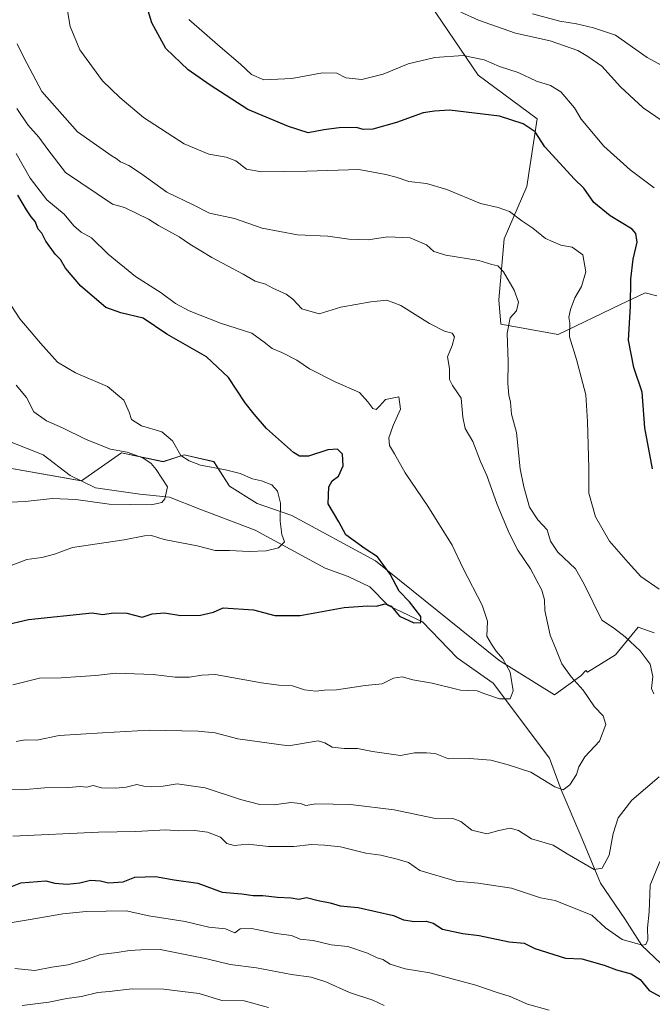
# Model space of a CAD drawing. Units: metres. Extents: x 621537 to 625003, y 4704046 to 4706420.
# Drawn here: x 622148 to 622344, y 4705516 to 4705822 of the extents above; entities that cross this region are included whole.
import ezdxf

# ---------------------------------------------------------------- set-up
doc = ezdxf.new("R2010")
doc.units = ezdxf.units.M
doc.header["$MEASUREMENT"] = 0
for name, color, linetype, lineweight in [('Corriente natural lineal', 142, 'Continuous', 13), ('Curva de nivel maestra', 36, 'Continuous', 30), ('Curva de nivel normal', 36, 'Continuous', 0), ('Pastizal CxS', 92, 'Continuous', 0)]:
    doc.layers.add(name, color=color, linetype=linetype, lineweight=lineweight)

# ---------------------------------------------------------------- blocks, each defined once
blk = doc.blocks.new('*U165')
at = {"layer": 'Curva de nivel normal', "color": 36, "linetype": 'Continuous', "lineweight": 0}
for points in [[(622146.13, 4705527.49, 660), (622152.27, 4705526.89, 660), (622157.64, 4705527.83, 660), (622162.64, 4705528.6, 660), (622168.09, 4705530.11, 660), (622172.75, 4705531.85, 660), (622177.95, 4705532.39, 660), (622181.69, 4705533.02, 660), (622185.26, 4705533.26, 660), (622191.25, 4705533.35, 660), (622205.74, 4705530.51, 660), (622213.07, 4705528.72, 660), (622221.23, 4705527.63, 660), (622232.11, 4705525.57, 660), (622238.2, 4705524.74, 660), (622242.81, 4705523.27, 660), (622250.15, 4705520.04, 660), (622257.36, 4705517.6, 660), (622260.92, 4705515.92, 660)], [(622349.32, 4705789.56, 660), (622341.37, 4705795, 660), (622334.4, 4705801.49, 660), (622328.52, 4705807.96, 660), (622324.24, 4705810.98, 660), (622321.14, 4705812.77, 660), (622312.53, 4705815.75, 660), (622301.76, 4705818.21, 660), (622290.2, 4705822.27, 660), (622284.68, 4705824.76, 660)]]:
    blk.add_polyline3d(points, dxfattribs=at)
blk = doc.blocks.new('*U174')
at = {"layer": 'Curva de nivel normal', "color": 36, "linetype": 'Continuous', "lineweight": 0}
blk.add_polyline3d([(622145.42, 4705615.62, 630), (622153.75, 4705617.68, 630), (622160.48, 4705617.8, 630), (622166.37, 4705618.24, 630), (622171.29, 4705618.51, 630), (622177.46, 4705619.28, 630), (622189.08, 4705618.84, 630), (622195.91, 4705618.01, 630), (622200.41, 4705618.01, 630), (622204.27, 4705618.61, 630), (622208.41, 4705618.79, 630), (622222.73, 4705616.24, 630), (622228.16, 4705615.57, 630), (622232.37, 4705615.29, 630), (622236.16, 4705614.07, 630), (622239.68, 4705613.66, 630), (622242.32, 4705613.94, 630), (622246.05, 4705614.09, 630), (622254.97, 4705615.44, 630), (622260.32, 4705615.94, 630), (622263.84, 4705617.68, 630), (622266.52, 4705618.15, 630), (622269.86, 4705617.23, 630), (622275.84, 4705616.14, 630), (622284.63, 4705613.94, 630), (622289.76, 4705613.78, 630), (622292.19, 4705612.85, 630), (622296.79, 4705611.27, 630), (622300.02, 4705611.33, 630), (622300.99, 4705613.81, 630), (622300.09, 4705619.53, 630), (622297.76, 4705623.72, 630), (622295.67, 4705626.11, 630), (622294.24, 4705628.28, 630), (622292.82, 4705630.78, 630), (622292.97, 4705635.38, 630), (622291.38, 4705640.35, 630), (622285.48, 4705651.74, 630), (622282.02, 4705658.99, 630), (622274.5, 4705671.14, 630), (622267.44, 4705681.48, 630), (622264.14, 4705687.4, 630), (622262.59, 4705690, 630), (622262.4, 4705692.36, 630), (622263.74, 4705696.28, 630), (622265.94, 4705701.36, 630), (622265.51, 4705705.1, 630), (622261.29, 4705704.28, 630), (622259.49, 4705702.26, 630), (622258.45, 4705701.24, 630), (622257.39, 4705701.53, 630), (622255.83, 4705703.55, 630), (622253.19, 4705706.54, 630), (622245.64, 4705709.76, 630), (622237.64, 4705713.9, 630), (622233.74, 4705716.53, 630), (622229.05, 4705718.96, 630), (622226.13, 4705720.14, 630), (622223.56, 4705722.16, 630), (622219.78, 4705724.9, 630), (622210.04, 4705728, 630), (622200.26, 4705731.89, 630), (622196.03, 4705734.19, 630), (622191.6, 4705737.49, 630), (622183.6, 4705742.56, 630), (622175.1, 4705749.51, 630), (622169.9, 4705754.52, 630), (622166.75, 4705756.34, 630), (622164.39, 4705758.27, 630), (622161.42, 4705761.93, 630), (622156.01, 4705766.36, 630), (622150.88, 4705773.16, 630), (622146.48, 4705780.76, 630)], dxfattribs=at)
blk = doc.blocks.new('*U178')
at = {"layer": 'Curva de nivel normal', "color": 36, "linetype": 'Continuous', "lineweight": 0}
for points in [[(622143.42, 4705541.44, 655), (622150.28, 4705542.56, 655), (622160.96, 4705544.44, 655), (622168.27, 4705545.2, 655), (622180.75, 4705545.41, 655), (622187.75, 4705543.83, 655), (622199.07, 4705542.1, 655), (622206.37, 4705540.34, 655), (622211.61, 4705539.78, 655), (622214.51, 4705538.56, 655), (622216.14, 4705539.76, 655), (622219.67, 4705539.9, 655), (622227.36, 4705538.39, 655), (622232.08, 4705537.74, 655), (622234.81, 4705536.56, 655), (622238.82, 4705536.19, 655), (622244.45, 4705534.86, 655), (622249.63, 4705534.26, 655), (622255.67, 4705532.25, 655), (622258.7, 4705530.76, 655), (622260.48, 4705530.3, 655), (622262.74, 4705528.84, 655), (622267.41, 4705527.32, 655), (622275.08, 4705526.15, 655), (622289.42, 4705522.26, 655), (622295.75, 4705520.08, 655), (622300.05, 4705518.71, 655), (622305.47, 4705516.41, 655), (622312.18, 4705514.56, 655)], [(622344.86, 4705770.16, 655), (622337.4, 4705775.69, 655), (622329.14, 4705783.11, 655), (622322.15, 4705791.45, 655), (622320.02, 4705794.98, 655), (622315.77, 4705799.95, 655), (622312.65, 4705801.96, 655), (622308.23, 4705803.27, 655), (622302.6, 4705805.96, 655), (622296.78, 4705807.81, 655), (622291.99, 4705809.9, 655), (622285.42, 4705811.19, 655), (622276.66, 4705810.65, 655), (622268.41, 4705808.61, 655), (622260.63, 4705805.46, 655), (622253.98, 4705803.78, 655), (622249.03, 4705804.31, 655), (622246.16, 4705805.78, 655), (622241.69, 4705805.86, 655), (622232.18, 4705804.05, 655), (622223.49, 4705803.64, 655), (622219.71, 4705805.33, 655), (622216.24, 4705808.53, 655), (622209.94, 4705813.89, 655), (622200.19, 4705822.48, 655)]]:
    blk.add_polyline3d(points, dxfattribs=at)
blk = doc.blocks.new('*U184')
at = {"layer": 'Curva de nivel normal', "color": 36, "linetype": 'Continuous', "lineweight": 0}
blk.add_polyline3d([(622146.47, 4705708.73, 615), (622149.69, 4705704.93, 615), (622152.03, 4705700.49, 615), (622155.89, 4705697.64, 615), (622160.94, 4705695.56, 615), (622168.24, 4705691.86, 615), (622175.88, 4705688.84, 615), (622180.98, 4705687.94, 615), (622185.9, 4705686.19, 615), (622188.52, 4705684.47, 615), (622190.06, 4705682.52, 615), (622193.57, 4705677.2, 615), (622192.77, 4705673.49, 615), (622191.79, 4705672.3, 615), (622188.42, 4705671.59, 615), (622175.42, 4705671.78, 615), (622165.09, 4705673.22, 615), (622157.8, 4705673.53, 615), (622149.27, 4705672.6, 615), (622142.47, 4705672.26, 615)], dxfattribs=at)
blk = doc.blocks.new('*U191')
at = {"layer": 'Curva de nivel normal', "color": 36, "linetype": 'Continuous', "lineweight": 0}
for points in [[(622145.46, 4705568.64, 645), (622172.15, 4705569.79, 645), (622183.68, 4705570.01, 645), (622193.07, 4705570.56, 645), (622197.03, 4705570.24, 645), (622201.94, 4705570.38, 645), (622205.98, 4705569.85, 645), (622210.05, 4705568.24, 645), (622212.03, 4705566.34, 645), (622214.28, 4705565.74, 645), (622218.65, 4705566.07, 645), (622224.92, 4705565.41, 645), (622232.79, 4705565.34, 645), (622238.26, 4705566, 645), (622242.38, 4705565.79, 645), (622247.28, 4705565.31, 645), (622255.2, 4705563.32, 645), (622259.88, 4705562.65, 645), (622264.96, 4705561.42, 645), (622268.48, 4705560.37, 645), (622271.95, 4705557.87, 645), (622283.24, 4705554.57, 645), (622290.14, 4705553.96, 645), (622300.45, 4705552.4, 645), (622309.48, 4705549.43, 645), (622314.07, 4705548.61, 645), (622318.36, 4705546.82, 645), (622325.5, 4705544.01, 645), (622329.7, 4705540.12, 645), (622334.88, 4705536.48, 645), (622341.18, 4705534.67, 645), (622342.25, 4705534.87, 645), (622342.84, 4705536.38, 645), (622342.71, 4705540.09, 645), (622343.24, 4705545.07, 645), (622343.63, 4705553.39, 645), (622346.63, 4705560.72, 645)], [(622346.38, 4705645.36, 645), (622340.7, 4705649.35, 645), (622336.72, 4705653.7, 645), (622330.92, 4705660.24, 645), (622326.55, 4705667.87, 645), (622324.55, 4705675.2, 645), (622324.54, 4705682.93, 645), (622324.1, 4705697.44, 645), (622323.54, 4705705.73, 645), (622320.72, 4705716.8, 645), (622318.55, 4705723.82, 645), (622318.63, 4705728.01, 645), (622318.31, 4705729.91, 645), (622318.78, 4705732.32, 645), (622320.19, 4705735.91, 645), (622322.27, 4705739.47, 645), (622323.61, 4705743.99, 645), (622322.63, 4705749.31, 645), (622319.3, 4705751.69, 645), (622315.85, 4705752.32, 645), (622311.06, 4705754.36, 645), (622307.11, 4705757.62, 645), (622303.7, 4705759.9, 645), (622299.81, 4705762.78, 645), (622296.34, 4705764.02, 645), (622290.82, 4705765.29, 645), (622280.34, 4705769.62, 645), (622274.1, 4705771.5, 645), (622268.55, 4705772.06, 645), (622264.67, 4705773.38, 645), (622261.38, 4705774.28, 645), (622253.04, 4705775.84, 645), (622236.82, 4705775.28, 645), (622222.74, 4705775.05, 645), (622218.08, 4705775.95, 645), (622214.74, 4705778.46, 645), (622211.74, 4705779.67, 645), (622206.41, 4705780.54, 645), (622198.74, 4705783.74, 645), (622186.08, 4705791.92, 645), (622178.72, 4705798.21, 645), (622173.39, 4705803.34, 645), (622166.27, 4705813, 645), (622163.34, 4705820.26, 645), (622161.84, 4705828.97, 645)]]:
    blk.add_polyline3d(points, dxfattribs=at)
blk = doc.blocks.new('*U193')
at = {"layer": 'Curva de nivel normal', "color": 36, "linetype": 'Continuous', "lineweight": 0}
blk.add_polyline3d([(622143.56, 4705652.2, 620), (622149.79, 4705654.56, 620), (622154.5, 4705655.21, 620), (622158.39, 4705656.23, 620), (622163.98, 4705658.28, 620), (622180.06, 4705660.71, 620), (622186.36, 4705661.99, 620), (622188.6, 4705662.06, 620), (622192.46, 4705660.84, 620), (622202.74, 4705658.86, 620), (622208.41, 4705657.42, 620), (622212.87, 4705657.38, 620), (622218.93, 4705657.03, 620), (622224.21, 4705657.31, 620), (622228.09, 4705658.22, 620), (622229.9, 4705660.04, 620), (622229.11, 4705662.39, 620), (622228.62, 4705666.51, 620), (622228.71, 4705672.12, 620), (622227.76, 4705675.78, 620), (622225.97, 4705677.77, 620), (622222.74, 4705679.07, 620), (622220, 4705679.64, 620), (622216.14, 4705681.31, 620), (622211.56, 4705682.5, 620), (622203.8, 4705683.88, 620), (622200.29, 4705685.27, 620), (622197.71, 4705686.94, 620), (622195.1, 4705691.43, 620), (622191.75, 4705694.27, 620), (622185.45, 4705696.16, 620), (622182.32, 4705698.06, 620), (622181.63, 4705700.38, 620), (622180.02, 4705704.11, 620), (622174.93, 4705708.39, 620), (622164.96, 4705712.62, 620), (622159.31, 4705715.96, 620), (622154.1, 4705721.86, 620), (622147.68, 4705729.34, 620), (622140.3, 4705740.58, 620)], dxfattribs=at)
blk = doc.blocks.new('*U195')
at = {"layer": 'Curva de nivel normal', "color": 36, "linetype": 'Continuous', "lineweight": 0}
for points in [[(622136.48, 4705583.42, 640), (622148.42, 4705583.03, 640), (622155.35, 4705583.62, 640), (622162.81, 4705583.77, 640), (622166.35, 4705583.98, 640), (622168.42, 4705583.85, 640), (622170.42, 4705584.32, 640), (622172.98, 4705583.64, 640), (622177.35, 4705583.47, 640), (622180.65, 4705583.82, 640), (622184.04, 4705584.61, 640), (622186.22, 4705584.18, 640), (622188.58, 4705583.92, 640), (622192.24, 4705584.17, 640), (622196.54, 4705584.84, 640), (622205.29, 4705583.6, 640), (622216.23, 4705579.94, 640), (622222.27, 4705578.48, 640), (622226.74, 4705578.33, 640), (622231.86, 4705579.04, 640), (622234.84, 4705578.71, 640), (622236.51, 4705578.16, 640), (622239.65, 4705578.63, 640), (622250.47, 4705578.45, 640), (622263.97, 4705576.76, 640), (622276.37, 4705574.19, 640), (622282.21, 4705574.11, 640), (622284.7, 4705573.11, 640), (622288.13, 4705570.43, 640), (622292.79, 4705569.29, 640), (622296.52, 4705570.33, 640), (622300.07, 4705571.04, 640), (622302.63, 4705570.36, 640), (622306.67, 4705567.8, 640), (622313.48, 4705565.81, 640), (622317.76, 4705563.09, 640), (622326.15, 4705558.22, 640), (622328.64, 4705558.67, 640), (622330.84, 4705562.73, 640), (622332.13, 4705569.39, 640), (622333.64, 4705574.25, 640), (622337.93, 4705579.82, 640), (622346.34, 4705587.03, 640)], [(622344.76, 4705612.85, 640), (622343.97, 4705614.51, 640), (622344.39, 4705618.24, 640), (622343.56, 4705622.1, 640), (622340.48, 4705626.21, 640), (622335.79, 4705630.58, 640), (622332.14, 4705633.37, 640), (622328.54, 4705635.75, 640), (622323.04, 4705646.96, 640), (622320.37, 4705651.67, 640), (622314.91, 4705656.9, 640), (622312.62, 4705660.3, 640), (622311.6, 4705663.84, 640), (622308.62, 4705666.88, 640), (622306.05, 4705670.84, 640), (622304.32, 4705677.16, 640), (622303.13, 4705682.8, 640), (622302.06, 4705694.03, 640), (622300.44, 4705699.74, 640), (622300.18, 4705703.48, 640), (622299.68, 4705705.66, 640), (622299.34, 4705709.31, 640), (622299.41, 4705715.98, 640), (622299.13, 4705724.91, 640), (622300.1, 4705729.65, 640), (622302.07, 4705731.92, 640), (622302.7, 4705734.62, 640), (622301.36, 4705738.33, 640), (622298.01, 4705743.98, 640), (622296.23, 4705745.87, 640), (622294.37, 4705746.24, 640), (622290.3, 4705747.52, 640), (622280.04, 4705749.23, 640), (622276.37, 4705750.33, 640), (622274.11, 4705752.4, 640), (622268.96, 4705754.59, 640), (622261.89, 4705754.85, 640), (622255.93, 4705753.97, 640), (622249.91, 4705754.19, 640), (622243.35, 4705755.06, 640), (622234.01, 4705755.48, 640), (622223.02, 4705757.62, 640), (622214.41, 4705760.55, 640), (622206.59, 4705762.22, 640), (622201.52, 4705764.84, 640), (622193.32, 4705768.76, 640), (622185.17, 4705774.62, 640), (622181.48, 4705777.09, 640), (622178.89, 4705778.16, 640), (622177.61, 4705779.22, 640), (622176.31, 4705779.92, 640), (622165.56, 4705787.5, 640), (622154.44, 4705800.08, 640), (622148.88, 4705810.63, 640), (622146.86, 4705814.84, 640)]]:
    blk.add_polyline3d(points, dxfattribs=at)
blk = doc.blocks.new('*U200')
at = {"layer": 'Curva de nivel normal', "color": 36, "linetype": 'Continuous', "lineweight": 0}
blk.add_polyline3d([(622146.55, 4705598, 635), (622149.27, 4705598.5, 635), (622152.88, 4705598.45, 635), (622159.82, 4705599.9, 635), (622173.32, 4705600.75, 635), (622187.86, 4705601.49, 635), (622203.08, 4705601.27, 635), (622208.41, 4705600.66, 635), (622215.36, 4705598.87, 635), (622231.21, 4705596.72, 635), (622240.41, 4705598.18, 635), (622242.41, 4705597.62, 635), (622244.74, 4705596.24, 635), (622248.44, 4705595.79, 635), (622252.64, 4705595.87, 635), (622257.25, 4705594.89, 635), (622265.93, 4705593.7, 635), (622270.28, 4705594.49, 635), (622274.08, 4705594.51, 635), (622276.73, 4705594.24, 635), (622280.85, 4705592.61, 635), (622287.4, 4705592.71, 635), (622294.09, 4705592.21, 635), (622299.12, 4705590.85, 635), (622306.53, 4705588.46, 635), (622313.91, 4705583.89, 635), (622316.54, 4705583.03, 635), (622318.58, 4705584.52, 635), (622320.65, 4705587.72, 635), (622321.38, 4705590.17, 635), (622323.24, 4705593.21, 635), (622327.88, 4705598.14, 635), (622329.82, 4705603.27, 635), (622329, 4705606.02, 635), (622326.3, 4705608.79, 635), (622322.8, 4705614.02, 635), (622319.05, 4705618.13, 635), (622316.08, 4705622.11, 635), (622314.52, 4705626.3, 635), (622312.45, 4705631.11, 635), (622310.87, 4705638.72, 635), (622310.76, 4705642.05, 635), (622309.86, 4705645.05, 635), (622306.37, 4705651.66, 635), (622302.48, 4705657.46, 635), (622299.74, 4705662.72, 635), (622296, 4705671.65, 635), (622292.8, 4705680.68, 635), (622290.83, 4705685.06, 635), (622288.44, 4705691.26, 635), (622286.12, 4705695.26, 635), (622285.4, 4705698.8, 635), (622284.88, 4705704.7, 635), (622282.11, 4705708.62, 635), (622281.23, 4705710.55, 635), (622281.18, 4705713.95, 635), (622280.56, 4705717.54, 635), (622282.07, 4705721.08, 635), (622282.75, 4705723.75, 635), (622282.05, 4705724.97, 635), (622279.62, 4705725.57, 635), (622274.96, 4705727.96, 635), (622266.08, 4705733.58, 635), (622261.74, 4705735.18, 635), (622256.74, 4705734.68, 635), (622247.42, 4705732.99, 635), (622240.68, 4705730.97, 635), (622235.26, 4705732.55, 635), (622232.54, 4705735.51, 635), (622230.41, 4705737.04, 635), (622226.3, 4705738.93, 635), (622224, 4705740.12, 635), (622220.84, 4705741.08, 635), (622217.06, 4705743.3, 635), (622207.33, 4705748.48, 635), (622200.49, 4705752.58, 635), (622197.22, 4705754.85, 635), (622190.78, 4705758.4, 635), (622187.67, 4705760.39, 635), (622180.22, 4705763.95, 635), (622176.44, 4705765.06, 635), (622161.89, 4705774.85, 635), (622156.31, 4705782.01, 635), (622153.58, 4705785.88, 635), (622150.18, 4705789.72, 635), (622146.68, 4705794.8, 635)], dxfattribs=at)
blk = doc.blocks.new('*U206')
at = {"layer": 'Curva de nivel maestra', "color": 36, "linetype": 'Continuous', "lineweight": 30}
blk.add_polyline3d([(622142.41, 4705634.12, 625), (622150.29, 4705635.9, 625), (622170.12, 4705637.98, 625), (622173.44, 4705637.46, 625), (622176.67, 4705637.97, 625), (622180.95, 4705637.91, 625), (622185.69, 4705636.66, 625), (622188.76, 4705637.73, 625), (622192.66, 4705637.96, 625), (622197.71, 4705637.2, 625), (622203.84, 4705637.28, 625), (622207.84, 4705638.24, 625), (622210.86, 4705639.56, 625), (622220.26, 4705638.9, 625), (622226.91, 4705637.22, 625), (622234.83, 4705637.18, 625), (622248.48, 4705639.68, 625), (622255.7, 4705640.21, 625), (622258.4, 4705640.09, 625), (622261.2, 4705640.84, 625), (622263.06, 4705640.04, 625), (622265.69, 4705637, 625), (622270.1, 4705634.88, 625), (622272.28, 4705634.99, 625), (622272.31, 4705636.85, 625), (622268.75, 4705641.38, 625), (622265.58, 4705644.72, 625), (622262.76, 4705650.05, 625), (622258.78, 4705655.37, 625), (622255, 4705657.87, 625), (622248.98, 4705662.24, 625), (622246.76, 4705666.33, 625), (622243.48, 4705671.84, 625), (622243.66, 4705677.15, 625), (622244.7, 4705679, 625), (622246.68, 4705680.46, 625), (622248.11, 4705683.7, 625), (622247.94, 4705687.33, 625), (622246.38, 4705688.86, 625), (622243.41, 4705688.69, 625), (622237.38, 4705686.73, 625), (622234.55, 4705686.66, 625), (622232.7, 4705687.81, 625), (622224.33, 4705695.31, 625), (622220.5, 4705699.76, 625), (622217.7, 4705703.32, 625), (622212.55, 4705711.18, 625), (622205.64, 4705717.6, 625), (622193.32, 4705724.65, 625), (622185.94, 4705729.55, 625), (622179.09, 4705731.25, 625), (622174.42, 4705732.92, 625), (622166.58, 4705739.51, 625), (622161.86, 4705745.14, 625), (622160.29, 4705747.82, 625), (622158.65, 4705749.49, 625), (622155.68, 4705753.52, 625), (622154.46, 4705755.97, 625), (622153.36, 4705757.31, 625), (622152.38, 4705759.67, 625), (622151.12, 4705761.08, 625), (622149.69, 4705763.31, 625), (622147.05, 4705767.83, 625)], dxfattribs=at)
blk = doc.blocks.new('*U215')
at = {"layer": 'Curva de nivel maestra', "color": 36, "linetype": 'Continuous', "lineweight": 30}
for points in [[(622143.83, 4705552.43, 650), (622147.92, 4705554.06, 650), (622155.71, 4705554.74, 650), (622158.57, 4705553.94, 650), (622162.38, 4705553.7, 650), (622166.26, 4705554.08, 650), (622169.59, 4705554.88, 650), (622172.77, 4705554.72, 650), (622175.21, 4705554.09, 650), (622179.75, 4705554.38, 650), (622183.42, 4705555.9, 650), (622189.86, 4705556.08, 650), (622195.62, 4705554.99, 650), (622202.98, 4705553.96, 650), (622210.54, 4705551.2, 650), (622216.67, 4705550.65, 650), (622220.16, 4705550.14, 650), (622223.22, 4705550.2, 650), (622227.73, 4705549.63, 650), (622231.97, 4705549.38, 650), (622234.41, 4705549.06, 650), (622236.74, 4705549.54, 650), (622240.41, 4705548.56, 650), (622244.08, 4705547.88, 650), (622247.18, 4705546.89, 650), (622252.84, 4705546.4, 650), (622263.78, 4705543.95, 650), (622266.88, 4705542.54, 650), (622270.36, 4705542.06, 650), (622274, 4705542.22, 650), (622276.14, 4705541.52, 650), (622279.06, 4705539.72, 650), (622285.38, 4705538.39, 650), (622290.43, 4705537.76, 650), (622299.79, 4705535.75, 650), (622304.45, 4705535.33, 650), (622307.72, 4705533.68, 650), (622317.3, 4705530.69, 650), (622322.33, 4705530.42, 650), (622329.3, 4705528.45, 650), (622333.08, 4705527, 650), (622337.73, 4705525.8, 650), (622340.46, 4705523.99, 650), (622343.24, 4705520.63, 650), (622348.08, 4705518.08, 650)], [(622344.29, 4705682.73, 650), (622341.98, 4705695.49, 650), (622341.12, 4705706.58, 650), (622338.54, 4705714.26, 650), (622336.88, 4705722.71, 650), (622337.46, 4705733.37, 650), (622337.56, 4705741.71, 650), (622338.32, 4705747.96, 650), (622339.54, 4705753.21, 650), (622339.16, 4705755.93, 650), (622338.01, 4705757.22, 650), (622331.13, 4705761.39, 650), (622326.04, 4705765.59, 650), (622322.98, 4705769.96, 650), (622320.02, 4705772.82, 650), (622310.85, 4705782.89, 650), (622307.79, 4705787.53, 650), (622304.11, 4705790.05, 650), (622296.79, 4705792.42, 650), (622281.21, 4705794.22, 650), (622276.56, 4705793.94, 650), (622273.03, 4705793.41, 650), (622264.74, 4705790.38, 650), (622257.35, 4705788.35, 650), (622254.34, 4705788.19, 650), (622252.34, 4705788.81, 650), (622246.91, 4705788.74, 650), (622242.18, 4705788.1, 650), (622237.23, 4705787.23, 650), (622231.18, 4705789.13, 650), (622218.5, 4705794.45, 650), (622206.76, 4705802.05, 650), (622199.94, 4705806.75, 650), (622193.04, 4705813.42, 650), (622188.64, 4705821.44, 650), (622186.53, 4705828.66, 650)]]:
    blk.add_polyline3d(points, dxfattribs=at)

msp = doc.modelspace()

# ---------------------------------------------------------------- linework, layer by layer
at = {"layer": 'Corriente natural lineal', "color": 142, "linetype": 'Continuous', "lineweight": 13}
msp.add_polyline3d([(622356.72, 4705516.48, 650.12), (622346.84, 4705529.16, 646.63), (622340.95, 4705534.64, 645.28), (622335.72, 4705542.93, 643.23), (622328.18, 4705553.98, 641.27), (622322.39, 4705568.02, 637.93), (622315.89, 4705583.04, 634.85), (622312.33, 4705592.82, 633.24), (622294.81, 4705616.16, 628.75), (622283.6, 4705623.99, 627.15), (622272.78, 4705635.22, 625.42), (622262.12, 4705640.24, 625.16), (622256.43, 4705646.12, 623.59), (622249.66, 4705649.33, 622.89), (622242.58, 4705651.88, 622.31), (622220.84, 4705663.68, 618.2), (622203.62, 4705670.22, 616.65), (622194.2, 4705673.98, 614.98), (622184.9, 4705674.92, 613.68), (622171.2, 4705676.88, 611.84), (622163.31, 4705680.7, 610.9), (622154.87, 4705687.16, 610.36), (622144.91, 4705691.01, 610.48)], dxfattribs=at)
at = {"layer": 'Curva de nivel normal', "color": 36, "linetype": 'Continuous', "lineweight": 0}
for points in [[(622347.05, 4705808.26, 665), (622342.67, 4705810.62, 665), (622332.76, 4705817.55, 665), (622325.93, 4705819.79, 665), (622320.65, 4705821.08, 665), (622315.48, 4705821.88, 665), (622307.02, 4705824.24, 665)], [(622148.36, 4705516, 665), (622156.62, 4705516.98, 665), (622162.24, 4705518.16, 665), (622166.8, 4705518.75, 665), (622171.93, 4705519.96, 665), (622175.37, 4705520.31, 665), (622182.56, 4705521.19, 665), (622192.41, 4705521.05, 665), (622198.21, 4705520.36, 665), (622203.43, 4705519.69, 665), (622210.41, 4705517.55, 665), (622217.41, 4705517.46, 665), (622224.92, 4705515.3, 665)]]:
    msp.add_polyline3d(points, dxfattribs=at)
at = {"layer": 'Pastizal CxS', "color": 92, "linetype": 'Continuous', "lineweight": 0}
for points in [[(622271.42, 4705832.68, 661.27), (622290.09, 4705805.11, 653.1), (622308.48, 4705791.58, 650.77), (622305.23, 4705770.48, 646.56), (622298.2, 4705754.25, 642.33), (622296.58, 4705735.31, 638.31), (622297.12, 4705727.74, 638.69), (622314.96, 4705724.49, 644.1), (622334.36, 4705733.81, 648.78), (622342, 4705737.48, 650.78), (622345.61, 4705736.51, 651.22)], [(622345.61, 4705736.51, 651.22), (622342, 4705737.48, 650.78), (622334.36, 4705733.81, 648.78), (622314.96, 4705724.49, 644.1), (622297.12, 4705727.74, 638.69), (622296.58, 4705735.31, 638.31), (622298.2, 4705754.25, 642.33), (622305.23, 4705770.48, 646.56), (622308.48, 4705791.58, 650.77), (622290.09, 4705805.11, 653.1), (622271.42, 4705832.68, 661.27)], [(622271.42, 4705832.68, 661.27), (622290.09, 4705805.11, 653.1), (622308.48, 4705791.58, 650.77), (622305.23, 4705770.48, 646.56), (622298.2, 4705754.25, 642.33), (622296.58, 4705735.31, 638.31), (622297.12, 4705727.74, 638.69), (622314.96, 4705724.49, 644.1), (622334.36, 4705733.81, 648.78), (622342, 4705737.48, 650.78), (622345.61, 4705736.51, 651.22)], [(622344.83, 4705631.75, 642.54), (622339.83, 4705633.6, 641.84), (622332.8, 4705624.94, 638.62), (622324.15, 4705619.53, 636.03), (622323.61, 4705620.07, 636.04), (622321.99, 4705618.45, 635.44), (622313.88, 4705612.49, 633.09), (622296.58, 4705623.32, 628.92), (622258.19, 4705654.16, 624.49), (622232.23, 4705668.22, 621.44), (622221.42, 4705672.01, 619.07), (622212.77, 4705677.42, 617.9), (622207.9, 4705684.99, 620.61), (622198.71, 4705687.16, 619.95), (622192.22, 4705684.99, 616.61), (622179.25, 4705687.7, 614.8), (622166.81, 4705679.04, 611.07), (622126.8, 4705686.08, 608.11)], [(622126.8, 4705686.08, 608.11), (622166.81, 4705679.04, 611.07), (622179.25, 4705687.7, 614.8), (622192.22, 4705684.99, 616.61), (622198.71, 4705687.16, 619.95), (622207.9, 4705684.99, 620.61), (622212.77, 4705677.42, 617.9), (622221.42, 4705672.01, 619.07), (622232.23, 4705668.22, 621.44), (622258.19, 4705654.16, 624.49), (622296.58, 4705623.32, 628.92), (622313.88, 4705612.49, 633.09), (622321.99, 4705618.45, 635.44), (622323.61, 4705620.07, 636.04), (622324.15, 4705619.53, 636.03), (622332.8, 4705624.94, 638.62), (622339.83, 4705633.6, 641.84), (622344.83, 4705631.75, 642.54)], [(622344.83, 4705631.75, 642.54), (622339.83, 4705633.6, 641.84), (622332.8, 4705624.94, 638.62), (622324.15, 4705619.53, 636.03), (622323.61, 4705620.07, 636.04), (622321.99, 4705618.45, 635.44), (622313.88, 4705612.49, 633.09), (622296.58, 4705623.32, 628.92), (622258.19, 4705654.16, 624.49), (622232.23, 4705668.22, 621.44), (622221.42, 4705672.01, 619.07), (622212.77, 4705677.42, 617.9), (622207.9, 4705685, 620.61), (622198.71, 4705687.16, 619.95), (622192.22, 4705685, 616.61), (622179.25, 4705687.7, 614.8), (622166.81, 4705679.04, 611.07), (622166.69, 4705679.07, 611.06), (622126.8, 4705686.08, 608.11)]]:
    msp.add_polyline3d(points, dxfattribs=at)

# ---------------------------------------------------------------- block references
at = {"layer": 'Curva de nivel maestra', "color": 36, "linetype": 'Continuous', "lineweight": 30}
for name in ['*U215', '*U206']:
    msp.add_blockref(name, (0, 0), dxfattribs=at)
at = {"layer": 'Curva de nivel normal', "color": 36, "linetype": 'Continuous', "lineweight": 0}
for name in ['*U200', '*U195', '*U165', '*U191', '*U178', '*U184', '*U193', '*U174']:
    msp.add_blockref(name, (0, 0), dxfattribs=at)

doc.saveas('drawing.dxf')
